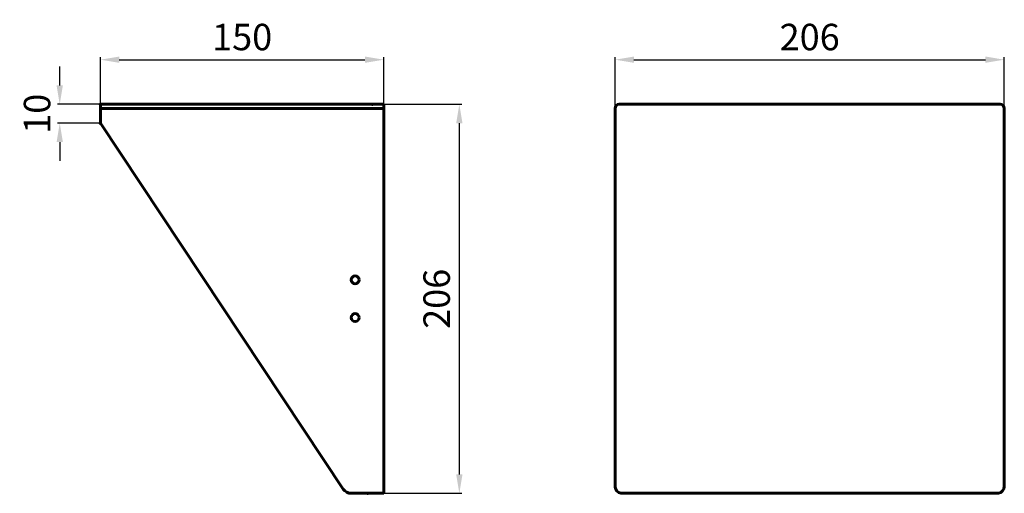
# Model space of a CAD drawing. Units: millimetres. Extents: x 91 to 612, y 41 to 292.
import ezdxf

# ---------------------------------------------------------------- set-up
doc = ezdxf.new("R2010")
doc.units = ezdxf.units.MM
doc.dimstyles.new('ISO-25', dxfattribs={"dimtxt": 2.5, "dimasz": 2.5, "dimexe": 1.25, "dimexo": 0.625, "dimtad": 1, "dimtxsty": 'Standard', "dimcen": 2.5, "dimadec": 0, "dimazin": 0, "dimtfac": 1, "dimtmove": 0, "dimatfit": 3, "dimfxl": 1, "dimarcsym": 0})

# ---------------------------------------------------------------- blocks, each defined once
blk = doc.blocks.new('*D23')
at = {"color": 7, "linetype": 'ByBlock', "lineweight": -2}
for p, q in [((133.9, 246.53), (133.9, 271.89)), ((283.9, 246.53), (283.9, 271.89)), ((143.9, 270.64), (273.9, 270.64))]:
    blk.add_line(p, q, dxfattribs=at)
at = {"color": 7, "linetype": 'ByBlock'}
for points in [[(133.9, 270.64), (143.9, 268.98), (143.9, 272.31)], [(283.9, 270.64), (273.9, 268.98), (273.9, 272.31)]]:
    blk.add_solid(points, dxfattribs=at)
at = {"layer": 'DEFPOINTS', "color": 7, "linetype": 'ByBlock'}
for p in [(133.9, 245.9), (283.9, 245.9)]:
    blk.add_point(p, dxfattribs=at)
at = {"color": 0, "linetype": 'ByBlock', "lineweight": -2, "insert": (208.9, 282.64), "char_height": 14, "attachment_point": 5}
blk.add_mtext('\\A1;150', dxfattribs=at)
blk = doc.blocks.new('*D22')
at = {"color": 7, "linetype": 'ByBlock', "lineweight": -2}
for p, q in [((112.36, 257), (112.36, 267)), ((134.52, 247), (111.11, 247)), ((133.27, 237), (111.11, 237)), ((112.36, 227), (112.36, 217))]:
    blk.add_line(p, q, dxfattribs=at)
at = {"color": 7, "linetype": 'ByBlock'}
for points in [[(112.36, 247), (110.69, 257), (114.03, 257)], [(112.36, 237), (110.69, 227), (114.03, 227)]]:
    blk.add_solid(points, dxfattribs=at)
at = {"layer": 'DEFPOINTS', "color": 7, "linetype": 'ByBlock'}
for p in [(135.14, 247), (133.9, 237)]:
    blk.add_point(p, dxfattribs=at)
at = {"color": 0, "linetype": 'ByBlock', "lineweight": -2, "insert": (100.36, 242), "char_height": 14, "attachment_point": 5, "rotation": 90}
blk.add_mtext('\\A1;10', dxfattribs=at)
blk = doc.blocks.new('*D21')
at = {"color": 7, "linetype": 'ByBlock', "lineweight": -2}
for p, q in [((281.92, 247), (325.08, 247)), ((323.83, 237), (323.83, 51)), ((281.92, 41), (325.08, 41))]:
    blk.add_line(p, q, dxfattribs=at)
at = {"color": 7, "linetype": 'ByBlock'}
for points in [[(323.83, 247), (322.16, 237), (325.5, 237)], [(323.83, 41), (322.16, 51), (325.5, 51)]]:
    blk.add_solid(points, dxfattribs=at)
at = {"layer": 'DEFPOINTS', "color": 7, "linetype": 'ByBlock'}
for p in [(281.29, 247), (281.29, 41)]:
    blk.add_point(p, dxfattribs=at)
at = {"color": 0, "linetype": 'ByBlock', "lineweight": -2, "insert": (311.83, 144), "char_height": 14, "attachment_point": 5, "rotation": 90}
blk.add_mtext('\\A1;206', dxfattribs=at)
blk = doc.blocks.new('*D19')
at = {"color": 7, "linetype": 'ByBlock', "lineweight": -2}
for p, q in [((406.24, 186.74), (406.24, 271.89)), ((612.24, 186.74), (612.24, 271.89)), ((416.24, 270.64), (602.24, 270.64))]:
    blk.add_line(p, q, dxfattribs=at)
at = {"color": 7, "linetype": 'ByBlock'}
for points in [[(406.24, 270.64), (416.24, 268.98), (416.24, 272.31)], [(612.24, 270.64), (602.24, 268.98), (602.24, 272.31)]]:
    blk.add_solid(points, dxfattribs=at)
at = {"layer": 'DEFPOINTS', "color": 7, "linetype": 'ByBlock'}
for p in [(406.24, 186.11), (612.24, 186.11)]:
    blk.add_point(p, dxfattribs=at)
at = {"color": 0, "linetype": 'ByBlock', "lineweight": -2, "insert": (509.24, 282.64), "char_height": 14, "attachment_point": 5}
blk.add_mtext('\\A1;206', dxfattribs=at)

msp = doc.modelspace()

# ---------------------------------------------------------------- linework, layer by layer
at = {"color": 7, "lineweight": 60, "ltscale": 0.055}
for p, q in [((133.899, 247.002), (133.899, 244.802)), ((283.899, 247.002), (283.899, 244.802))]:
    msp.add_line(p, q, dxfattribs=at)
at = {"color": 7, "lineweight": 60}
for p, q in [((133.899, 247.002), (283.899, 247.002)), ((610.043, 247.002), (408.443, 247.002)), ((133.899, 244.802), (283.899, 244.802)), ((283.899, 41.002), (283.899, 244.802)), ((133.899, 237.002), (262.416, 43.238)), ((406.243, 237.002), (406.243, 44.294)), ((612.243, 237.002), (612.243, 44.596)), ((609.143, 41.002), (409.343, 41.002))]:
    msp.add_line(p, q, dxfattribs=at)
at = {"color": 7, "lineweight": 60, "ltscale": 0.195}
for p, q in [((133.899, 237.002), (133.899, 244.802)), ((406.243, 237.002), (406.243, 244.802)), ((612.243, 237.002), (612.243, 244.802))]:
    msp.add_line(p, q, dxfattribs=at)
at = {"color": 7, "lineweight": 60, "ltscale": 0.432912}
msp.add_line((283.899, 41.002), (266.583, 41.002), dxfattribs=at)
at = {"color": 7, "lineweight": 60}
for centre in [(268.699, 154.044), (268.699, 134.044)]:
    msp.add_circle(centre, 2.1, dxfattribs=at)
for centre, radius, start, end in [((408.443, 244.802), 2.2, 90, 180), ((610.043, 244.802), 2.2, 0, 90), ((266.583, 46.002), 5, 213.55494, 270), ((410.094, 44.815), 3.886, 187.70524, 258.85916), ((608.412, 44.766), 3.835, 280.98662, 357.45627)]:
    msp.add_arc(centre, radius, start, end, dxfattribs=at)
for p in [(133.899, 247.002), (133.899, 237.002)]:
    msp.add_point(p, dxfattribs=at)
at = {"lineweight": 60}
for p in [(277.853, 247.002), (275.241, 41.002)]:
    msp.add_point(p, dxfattribs=at)
at = {"color": 7}
for p in [(406.243, 214.771), (612.243, 211.654)]:
    msp.add_point(p, dxfattribs=at)

# ---------------------------------------------------------------- dimensions: what is measured, and where the dimension line sits
at = {"lineweight": 25}
for base, p1, p2, picture, middle in [((283.899, 270.642), (133.899, 245.902), (283.899, 245.902), '*D23', (208.899, 282.642)), ((612.243, 270.642), (406.243, 186.11), (612.243, 186.11), '*D19', (509.243, 282.642))]:
    dim = msp.add_linear_dim(base=base, p1=p1, p2=p2, dimstyle='ISO-25', override={"dimtxt": 14, "dimasz": 10, "dimgap": 5, "dimclrd": 7, "dimclre": 7}, dxfattribs=at)
    dim.commit()
    dim.dimension.update_dxf_attribs({"geometry": picture, "text_midpoint": middle, "dimtype": 160})
dim = msp.add_linear_dim(base=(112.358, 237.002), p1=(135.145, 247.002), p2=(133.899, 237.002), angle=90, dimstyle='ISO-25', override={"dimtxt": 14, "dimasz": 10, "dimgap": 5, "dimclrd": 7, "dimclre": 7}, dxfattribs=at)
dim.commit()
dim.dimension.update_dxf_attribs({"geometry": '*D22', "text_midpoint": (100.358, 242.002), "dimtype": 160})
dim = msp.add_linear_dim(base=(323.83, 41.002), p1=(281.293, 247.002), p2=(281.293, 41.002), angle=90, dimstyle='ISO-25', override={"dimtxt": 14, "dimasz": 10, "dimgap": 5, "dimclrd": 7, "dimclre": 7}, dxfattribs=at)
dim.commit()
dim.dimension.update_dxf_attribs({"geometry": '*D21', "text_midpoint": (311.83, 144.002)})

doc.saveas('drawing.dxf')
